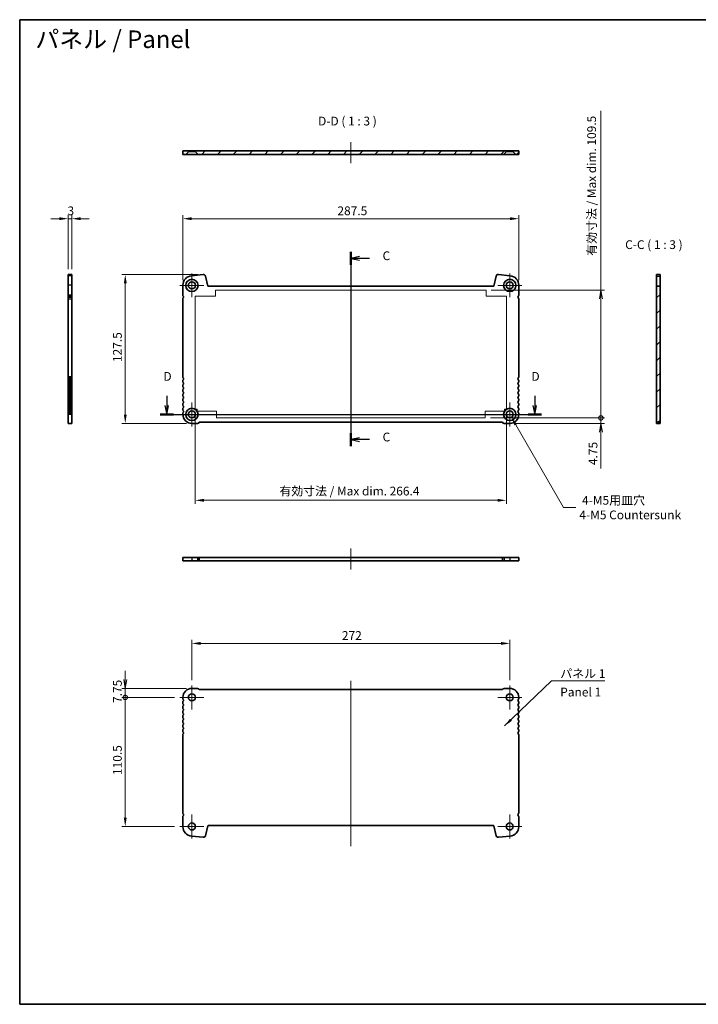
# Model space of a CAD drawing. Units: millimetres. Extents: x 0 to 8055, y 0 to 1405.
# Drawn here: x 6882 to 7463, y 1 to 844 of the extents above; entities that cross this region are included whole.
import ezdxf

# ---------------------------------------------------------------- set-up
doc = ezdxf.new("R2010")
doc.units = ezdxf.units.MM
doc.header["$LTSCALE"] = 3
doc.layers.get('Defpoints').update_dxf_attribs({"lineweight": 25})
for name, color, linetype, lineweight in [('Border (ISO)', 7, 'Continuous', 35), ('Center Mark (ISO)', 131, 'Continuous', 18), ('Centerline (ISO)', 131, 'Continuous', 18), ('Dimension (ISO)', 7, 'Continuous', 18), ('Dimension (ISO) @ 1', 7, 'Continuous', 18), ('Hatch (ISO)', 1, 'Continuous', 18), ('Section Line (ISO)', 7, 'Continuous', 25), ('Sketch Geometry (ISO)', 7, 'Continuous', 18), ('Symbol (ISO)', 7, 'Continuous', 18), ('Symbol (ISO) @ 1', 7, 'Continuous', 18), ('Visible (ISO)', 7, 'Continuous', 35), ('Visible Narrow (ISO)', 7, 'Continuous', 25)]:
    doc.layers.add(name, color=color, linetype=linetype, lineweight=lineweight)
doc.styles.add('Note Text (TK)', font='MS PGothic.ttf')
doc.dimstyles.new('Default - Method 1b (TK)', dxfattribs={"dimscale": 3, "dimtxt": 2.5, "dimasz": 2.5, "dimexe": 1, "dimexo": 1.5, "dimgap": 1, "dimtad": 1, "dimrnd": 1e-08, "dimdsep": 46, "dimtxsty": 'Note Text (TK)', "dimcen": 0.09, "dimdle": 5, "dimclrd": 100, "dimclre": 100, "dimclrt": 7, "dimadec": 1, "dimazin": 1, "dimtfac": 1, "dimtmove": 0, "dimatfit": 3, "dimfxl": 1, "dimtolj": 1, "dimlwd": -1, "dimlwe": -1, "dimarcsym": 0})
doc.dimstyles.new('Default - Method 1b (TK)$7', dxfattribs={"dimscale": 3, "dimtxt": 2.5, "dimasz": 2.5, "dimexe": 1, "dimexo": 1.5, "dimgap": 1, "dimtad": 1, "dimrnd": 1e-08, "dimdsep": 46, "dimtxsty": 'Note Text (TK)', "dimcen": 0.09, "dimdle": 5, "dimclrd": 100, "dimclre": 100, "dimclrt": 7, "dimadec": 1, "dimazin": 1, "dimtfac": 1, "dimtmove": 0, "dimatfit": 3, "dimfxl": 1, "dimtolj": 1, "dimlwd": -1, "dimlwe": -1, "dimarcsym": 0})
pattern_1 = [(45, (6839, -23.4), (-6.73519, 6.73519), [])]

# ---------------------------------------------------------------- blocks, each defined once
blk = doc.blocks.new('図面枠 tk図枠')
at = {"layer": 'Border (ISO)'}
for p, q in [((14.5, 289), (405.5, 289)), ((14.5, 289), (14.5, 8)), ((14.5, 8), (405.5, 8))]:
    blk.add_line(p, q, dxfattribs=at)
blk = doc.blocks.new('12dTransSection2')
at = {"layer": 'Section Line (ISO)', "linetype": 'Continuous'}
for p, q in [((108.95, 222.76), (108.95, 167.28)), ((111.45, 221.39), (108.95, 220.89)), ((111.45, 220.89), (108.95, 220.89)), ((108.95, 220.89), (111.45, 220.39)), ((114.29, 220.89), (111.45, 220.89)), ((111.45, 169.65), (108.95, 169.15)), ((111.45, 169.15), (108.95, 169.15)), ((108.95, 169.15), (111.45, 168.65)), ((114.29, 169.15), (111.45, 169.15))]:
    blk.add_line(p, q, dxfattribs=at)
at = {"layer": 'Section Line (ISO)', "linetype": 'Continuous', "lineweight": 50}
for p, q in [((108.95, 222.76), (108.95, 219.02)), ((108.95, 171.03), (108.95, 167.28))]:
    blk.add_line(p, q, dxfattribs=at)
at = {"layer": 'Section Line (ISO)', "char_height": 2.5, "attachment_point": 7, "style": 'Note Text (TK)'}
for insert in [(118.01, 219.6), (118.01, 167.87)]:
    blk.add_mtext('C', dxfattribs=dict(at, insert=insert))
blk = doc.blocks.new('12dTransSection3')
at = {"layer": 'Section Line (ISO)', "linetype": 'Continuous'}
for p, q in [((56.44, 181.7), (56.44, 178.85)), ((161.41, 181.7), (161.41, 178.85)), ((55.94, 178.85), (56.44, 176.35)), ((56.44, 178.85), (56.44, 176.35)), ((56.44, 176.35), (56.94, 178.85)), ((160.91, 178.85), (161.41, 176.35)), ((161.41, 178.85), (161.41, 176.35)), ((161.41, 176.35), (161.91, 178.85)), ((54.52, 176.35), (163.33, 176.35))]:
    blk.add_line(p, q, dxfattribs=at)
at = {"layer": 'Section Line (ISO)', "linetype": 'Continuous', "lineweight": 50}
for p, q in [((54.52, 176.35), (58.35, 176.35)), ((159.5, 176.35), (163.33, 176.35))]:
    blk.add_line(p, q, dxfattribs=at)
at = {"layer": 'Section Line (ISO)', "char_height": 2.5, "attachment_point": 7, "style": 'Note Text (TK)'}
for insert in [(55.49, 185.16), (160.47, 185.16)]:
    blk.add_mtext('D', dxfattribs=dict(at, insert=insert))
blk = doc.blocks.new('*D71')
at = {"layer": 'Defpoints', "color": 0}
for p in [(7309.59, 673.21), (7022.09, 616.21), (7309.59, 616.21)]:
    blk.add_point(p, dxfattribs=at)
at = {"layer": 'Dimension (ISO)', "color": 100}
for p, q in [((7022.09, 620.71), (7022.09, 676.21)), ((7309.59, 620.71), (7309.59, 676.21)), ((7029.59, 673.21), (7302.09, 673.21))]:
    blk.add_line(p, q, dxfattribs=at)
for points in [[(7029.59, 674.46), (7029.59, 671.96), (7022.09, 673.21)], [(7302.09, 674.46), (7302.09, 671.96), (7309.59, 673.21)]]:
    blk.add_solid(points, dxfattribs=at)
at = {"layer": 'Dimension (ISO)', "color": 7, "insert": (7154.38, 679.96), "char_height": 7.5, "attachment_point": 4, "style": 'Note Text (TK)'}
blk.add_mtext('\\A1;287.5', dxfattribs=at)
blk = doc.blocks.new('*D72')
at = {"layer": 'Defpoints', "color": 0}
for p in [(6924.05, 673.21), (6924.05, 625.4), (6927.05, 625.4)]:
    blk.add_point(p, dxfattribs=at)
at = {"layer": 'Dimension (ISO)', "color": 100}
for p, q in [((6924.05, 629.9), (6924.05, 676.21)), ((6927.05, 629.9), (6927.05, 676.21)), ((6916.55, 673.21), (6909.05, 673.21)), ((6927.05, 673.21), (6924.05, 673.21)), ((6934.55, 673.21), (6942.05, 673.21))]:
    blk.add_line(p, q, dxfattribs=at)
for points in [[(6916.55, 674.46), (6916.55, 671.96), (6924.05, 673.21)], [(6934.55, 674.46), (6934.55, 671.96), (6927.05, 673.21)]]:
    blk.add_solid(points, dxfattribs=at)
at = {"layer": 'Dimension (ISO)', "color": 7, "insert": (6923.37, 679.96), "char_height": 7.5, "attachment_point": 4, "style": 'Note Text (TK)'}
blk.add_mtext('\\A1;3', dxfattribs=at)
blk = doc.blocks.new('*D73')
at = {"layer": 'Defpoints', "color": 0}
for p in [(7039.75, 625.4), (6972.84, 497.9), (7029.84, 497.9)]:
    blk.add_point(p, dxfattribs=at)
at = {"layer": 'Dimension (ISO)', "color": 100}
for p, q in [((7035.25, 625.4), (6969.84, 625.4)), ((6972.84, 617.9), (6972.84, 505.4)), ((7025.34, 497.9), (6969.84, 497.9))]:
    blk.add_line(p, q, dxfattribs=at)
for points in [[(6971.59, 617.9), (6974.09, 617.9), (6972.84, 625.4)], [(6971.59, 505.4), (6974.09, 505.4), (6972.84, 497.9)]]:
    blk.add_solid(points, dxfattribs=at)
at = {"layer": 'Dimension (ISO)', "color": 7, "insert": (6966.09, 550.48), "char_height": 7.5, "attachment_point": 4, "rotation": 90, "style": 'Note Text (TK)'}
blk.add_mtext('\\A1;127.5', dxfattribs=at)
blk = doc.blocks.new('*D74')
at = {"layer": 'Defpoints', "color": 0}
for p in [(7301.84, 309.59), (7029.84, 273.59), (7301.84, 273.59)]:
    blk.add_point(p, dxfattribs=at)
at = {"layer": 'Dimension (ISO)', "color": 100}
for p, q in [((7029.84, 278.09), (7029.84, 312.59)), ((7301.84, 278.09), (7301.84, 312.59)), ((7037.34, 309.59), (7294.34, 309.59))]:
    blk.add_line(p, q, dxfattribs=at)
for points in [[(7037.34, 310.84), (7037.34, 308.34), (7029.84, 309.59)], [(7294.34, 310.84), (7294.34, 308.34), (7301.84, 309.59)]]:
    blk.add_solid(points, dxfattribs=at)
at = {"layer": 'Dimension (ISO)', "color": 7, "insert": (7158.21, 316.34), "char_height": 7.5, "attachment_point": 4, "style": 'Note Text (TK)'}
blk.add_mtext('\\A1;272', dxfattribs=at)
blk = doc.blocks.new('_DotSmall')
at = {"color": 0, "linetype": 'ByBlock', "const_width": 0.5}
blk.add_lwpolyline([(-0.0625, 0, 1), (0.0625, 0, 1)], format="xyb", close=True, dxfattribs=at)
blk = doc.blocks.new('*D75')
at = {"layer": 'Defpoints', "color": 0}
for p in [(6972.84, 263.34), (7019.59, 263.34), (7019.59, 152.84)]:
    blk.add_point(p, dxfattribs=at)
at = {"layer": 'Dimension (ISO)', "color": 100}
for p, q in [((7015.09, 263.34), (6969.84, 263.34)), ((6972.84, 160.34), (6972.84, 263.34)), ((7015.09, 152.84), (6969.84, 152.84))]:
    blk.add_line(p, q, dxfattribs=at)
blk.add_solid([(6971.59, 160.34), (6974.09, 160.34), (6972.84, 152.84)], dxfattribs=at)
at = {"layer": 'Dimension (ISO)', "color": 100, "xscale": 7.5, "yscale": 7.5, "zscale": 7.5, "rotation": 90}
blk.add_blockref('_DotSmall', (6972.84, 263.34), dxfattribs=at)
at = {"layer": 'Dimension (ISO)', "color": 7, "insert": (6966.09, 196.9), "char_height": 7.5, "attachment_point": 4, "rotation": 90, "style": 'Note Text (TK)'}
blk.add_mtext('\\A1;110.5', dxfattribs=at)
blk = doc.blocks.new('_Open')
at = {"color": 0, "linetype": 'ByBlock', "lineweight": -2}
for p, q in [((-1, 0.17), (0, 0)), ((-1, -0.17), (0, 0)), ((0, 0), (-1, 0))]:
    blk.add_line(p, q, dxfattribs=at)
blk = doc.blocks.new('*D76')
at = {"layer": 'Defpoints', "color": 0}
for p in [(6972.84, 271.09), (7029.84, 271.09), (7019.59, 263.34)]:
    blk.add_point(p, dxfattribs=at)
at = {"layer": 'Dimension (ISO)', "color": 100}
for p, q in [((6972.84, 278.59), (6972.84, 286.09)), ((7025.34, 271.09), (6969.84, 271.09)), ((6972.84, 263.34), (6972.84, 271.09)), ((7015.09, 263.34), (6969.84, 263.34)), ((6972.84, 263.34), (6972.84, 255.84))]:
    blk.add_line(p, q, dxfattribs=at)
at = {"layer": 'Dimension (ISO)', "color": 100, "xscale": 7.5, "yscale": 7.5, "zscale": 7.5}
for name, p, rotation in [('_Open', (6972.84, 271.09), 270), ('_DotSmall', (6972.84, 263.34), 90)]:
    blk.add_blockref(name, p, dxfattribs=dict(at, rotation=rotation))
at = {"layer": 'Dimension (ISO)', "color": 7, "insert": (6966.09, 258.57), "char_height": 7.5, "attachment_point": 4, "rotation": 90, "style": 'Note Text (TK)'}
blk.add_mtext('\\A1;7.75', dxfattribs=at)
blk = doc.blocks.new('*D77')
at = {"layer": 'Defpoints', "color": 0}
for p in [(7280.84, 502.65), (7301.84, 497.9), (7379.84, 502.65)]:
    blk.add_point(p, dxfattribs=at)
at = {"layer": 'Dimension (ISO)', "color": 100}
for p, q in [((7379.84, 502.65), (7379.84, 517.65)), ((7285.34, 502.65), (7382.84, 502.65)), ((7306.34, 497.9), (7382.84, 497.9)), ((7379.84, 502.65), (7379.84, 497.9)), ((7379.84, 490.4), (7379.84, 459.26))]:
    blk.add_line(p, q, dxfattribs=at)
at = {"layer": 'Dimension (ISO)', "color": 100, "xscale": 7.5, "yscale": 7.5, "zscale": 7.5}
for name, p, rotation in [('_DotSmall', (7379.84, 502.65), 270), ('_Open', (7379.84, 497.9), 90)]:
    blk.add_blockref(name, p, dxfattribs=dict(at, rotation=rotation))
at = {"layer": 'Dimension (ISO)', "color": 7, "insert": (7373.09, 462.26), "char_height": 7.5, "attachment_point": 4, "rotation": 90, "style": 'Note Text (TK)'}
blk.add_mtext('\\A1;4.75', dxfattribs=at)
blk = doc.blocks.new('*D78')
at = {"layer": 'Defpoints', "color": 0}
for p in [(7281.54, 612.15), (7379.84, 612.15), (7280.84, 502.65)]:
    blk.add_point(p, dxfattribs=at)
at = {"layer": 'Dimension (ISO)', "color": 100}
for p, q in [((7379.84, 612.15), (7379.84, 765.53)), ((7286.04, 612.15), (7382.84, 612.15)), ((7379.84, 502.65), (7379.84, 604.65)), ((7285.34, 502.65), (7382.84, 502.65))]:
    blk.add_line(p, q, dxfattribs=at)
at = {"layer": 'Dimension (ISO)', "color": 100, "xscale": 7.5, "yscale": 7.5, "zscale": 7.5}
for name, p, rotation in [('_Open', (7379.84, 612.15), 90), ('_DotSmall', (7379.84, 502.65), 270)]:
    blk.add_blockref(name, p, dxfattribs=dict(at, rotation=rotation))
at = {"layer": 'Dimension (ISO)', "color": 7, "insert": (7371.92, 641.48), "char_height": 7.5, "attachment_point": 4, "rotation": 90, "style": 'Note Text (TK)'}
blk.add_mtext('\\A1;\\fＭＳ Ｐゴシック|b0|i0;{\\H7.4700;有効寸法 / Max dim. 109.5}', dxfattribs=at)
blk = doc.blocks.new('*D79')
at = {"layer": 'Defpoints', "color": 0}
for p in [(7032.64, 510.09), (7299.04, 510.09), (7299.04, 432.09)]:
    blk.add_point(p, dxfattribs=at)
at = {"layer": 'Dimension (ISO)', "color": 100}
for p, q in [((7032.64, 505.59), (7032.64, 429.09)), ((7299.04, 505.59), (7299.04, 429.09)), ((7040.14, 432.09), (7291.54, 432.09))]:
    blk.add_line(p, q, dxfattribs=at)
for points in [[(7040.14, 433.34), (7040.14, 430.84), (7032.64, 432.09)], [(7291.54, 433.34), (7291.54, 430.84), (7299.04, 432.09)]]:
    blk.add_solid(points, dxfattribs=at)
at = {"layer": 'Dimension (ISO)', "color": 7, "insert": (7104.71, 440.02), "char_height": 7.5, "attachment_point": 4, "style": 'Note Text (TK)'}
blk.add_mtext('\\A1;\\fＭＳ Ｐゴシック|b0|i0;{\\H7.4700;有効寸法 / Max dim. 266.4}', dxfattribs=at)
blk = doc.blocks.new('*D80')
at = {"layer": 'Defpoints', "color": 0}
for p in [(7300.47, 508.03), (7303.22, 503.27)]:
    blk.add_point(p, dxfattribs=at)
at = {"layer": 'Dimension (ISO)', "color": 100}
for p, q in [((7301.84, 505.38), (7301.84, 505.92)), ((7301.57, 505.65), (7302.11, 505.65)), ((7347.9, 425.87), (7306.97, 496.77)), ((7358.41, 425.87), (7347.9, 425.87))]:
    blk.add_line(p, q, dxfattribs=at)
blk.add_solid([(7308.05, 497.4), (7305.88, 496.15), (7303.22, 503.27)], dxfattribs=at)
at = {"layer": 'Dimension (ISO)', "color": 7, "insert": (7361.41, 425.87), "char_height": 7.5, "attachment_point": 4, "style": 'Note Text (TK)'}
blk.add_mtext('\\A1; \\fＭＳ Ｐゴシック|b0|i0;4-M5用皿穴\\P\\fＭＳ Ｐゴシック|b0|i0;4-M5 Countersunk', dxfattribs=at)

msp = doc.modelspace()

# ---------------------------------------------------------------- hatches: boundary and pattern name
at = {"layer": 'Hatch (ISO)'}
h = msp.add_hatch(dxfattribs=at)
h.set_pattern_fill('ANSI31', color=256, scale=76.2, style=0)
h.set_pattern_definition(pattern_1)
h.paths.add_polyline_path([(7296.5907, 728.213), (7299.0907, 730.713), (7299.0907, 731.213), (7032.5907, 731.213), (7032.5907, 730.713), (7035.0907, 728.213)])
h = msp.add_hatch(dxfattribs=at)
h.set_pattern_fill('ANSI31', color=256, scale=76.2, style=0)
h.set_pattern_definition(pattern_1)
h.paths.add_polyline_path([(7309.5907, 728.213), (7309.5907, 731.213), (7304.5907, 731.213), (7304.5907, 730.713), (7307.0907, 728.213)])
h = msp.add_hatch(dxfattribs=at)
h.set_pattern_fill('ANSI31', color=256, scale=76.2, style=0)
h.set_pattern_definition(pattern_1)
h.paths.add_polyline_path([(7430.4328, 615.4006), (7427.4328, 615.4006), (7427.4328, 498.9007), (7430.4328, 498.9007)])

# ---------------------------------------------------------------- linework, layer by layer
at = {"layer": 'Center Mark (ISO)', "linetype": 'Continuous'}
for p, q in [((7029.8407, 626.4007), (7029.8407, 605.9007)), ((7301.8407, 626.4007), (7301.8407, 605.9007)), ((7040.0907, 616.1507), (7019.5907, 616.1507)), ((7312.0907, 616.1507), (7291.5907, 616.1507)), ((7029.8407, 515.9007), (7029.8407, 495.4007)), ((7301.8407, 515.9007), (7301.8407, 495.4007)), ((7040.0907, 505.6507), (7019.5907, 505.6507)), ((7312.0907, 505.6507), (7291.5907, 505.6507)), ((7029.8407, 273.5909), (7029.8407, 253.0909)), ((7301.8407, 273.5909), (7301.8407, 253.0909)), ((7040.0907, 263.3409), (7019.5907, 263.3409)), ((7312.0907, 263.3409), (7291.5907, 263.3409)), ((7029.8407, 163.0909), (7029.8407, 142.5909)), ((7301.8407, 163.0909), (7301.8407, 142.5909)), ((7040.0907, 152.8409), (7019.5907, 152.8409)), ((7312.0907, 152.8409), (7291.5907, 152.8409))]:
    msp.add_line(p, q, dxfattribs=at)
at = {"layer": 'Centerline (ISO)', "linetype": 'Continuous'}
for p, q in [((7165.8407, 738.713), (7165.8407, 720.713)), ((7165.8407, 632.8984), (7165.8407, 491.4007)), ((7165.8407, 390.7759), (7165.8407, 372.7759)), ((7165.8407, 277.5909), (7165.8407, 136.0932))]:
    msp.add_line(p, q, dxfattribs=at)
at = {"layer": 'Sketch Geometry (ISO)', "color": 4, "linetype": 'Continuous'}
for p, q in [((7050.1407, 612.1507), (7050.1407, 606.8507)), ((7281.5407, 612.1507), (7050.1407, 612.1507)), ((7281.5407, 606.8507), (7281.5407, 612.1507)), ((7050.1407, 606.8507), (7032.6407, 606.8507)), ((7032.6407, 606.8507), (7032.6407, 510.0917)), ((7299.0407, 606.8507), (7281.5407, 606.8507)), ((7299.0407, 510.0917), (7299.0407, 606.8507)), ((7032.6407, 510.0917), (7034.2817, 510.0917)), ((7034.2817, 510.0917), (7034.2817, 508.4507)), ((7034.2817, 508.4507), (7050.8407, 508.4507)), ((7050.8407, 508.4507), (7050.8407, 502.6507)), ((7280.8407, 502.6507), (7280.8407, 508.4507)), ((7280.8407, 508.4507), (7297.3997, 508.4507)), ((7297.3997, 508.4507), (7297.3997, 510.0917)), ((7297.3997, 510.0917), (7299.0407, 510.0917)), ((7050.8407, 502.6507), (7280.8407, 502.6507))]:
    msp.add_line(p, q, dxfattribs=at)
at = {"layer": 'Visible (ISO)'}
for p, q in [((7022.0907, 728.213), (7022.0907, 731.213)), ((7027.0907, 731.213), (7022.0907, 731.213)), ((7022.0907, 728.213), (7024.5907, 728.213)), ((7024.5907, 728.213), (7027.0907, 730.713)), ((7035.0907, 728.213), (7024.5907, 728.213)), ((7027.0907, 730.713), (7027.0907, 731.213)), ((7027.0907, 731.213), (7032.5907, 731.213)), ((7027.0907, 730.713), (7032.5907, 730.713)), ((7299.0907, 731.213), (7032.5907, 731.213)), ((7032.5907, 731.213), (7032.5907, 730.713)), ((7032.5907, 730.713), (7035.0907, 728.213)), ((7035.0907, 728.213), (7296.5907, 728.213)), ((7296.5907, 728.213), (7299.0907, 730.713)), ((7307.0907, 728.213), (7296.5907, 728.213)), ((7299.0907, 730.713), (7299.0907, 731.213)), ((7299.0907, 731.213), (7304.5907, 731.213)), ((7299.0907, 730.713), (7304.5907, 730.713)), ((7309.5907, 731.213), (7304.5907, 731.213)), ((7304.5907, 731.213), (7304.5907, 730.713)), ((7304.5907, 730.713), (7307.0907, 728.213)), ((7307.0907, 728.213), (7309.5907, 728.213)), ((7309.5907, 728.213), (7309.5907, 731.213)), ((6924.0463, 625.3984), (6924.0463, 625.391)), ((6927.0463, 625.3984), (6924.0463, 625.3984)), ((6924.0463, 624.4241), (6924.0463, 625.391)), ((6924.0463, 624.4241), (6924.0463, 616.2121)), ((6927.0463, 625.391), (6927.0463, 625.3984)), ((6927.0463, 625.391), (6927.0463, 624.4241)), ((6927.0463, 616.2121), (6927.0463, 624.4241)), ((7039.5912, 625.391), (7029.5499, 624.4241)), ((7043.5697, 615.59), (7041.4484, 624.0744)), ((7290.233, 624.0743), (7288.1117, 615.59)), ((7302.1315, 624.4241), (7292.0902, 625.391)), ((7427.4328, 625.3984), (7427.4328, 624.0744)), ((7427.4328, 625.3984), (7430.4328, 625.3984)), ((7427.4328, 615.59), (7427.4328, 624.0744)), ((7430.4328, 624.0744), (7430.4328, 625.3984)), ((7430.4328, 624.0744), (7430.4328, 615.59)), ((6924.0463, 607.8856), (6924.0463, 616.2121)), ((6927.0463, 616.2121), (6927.0463, 607.8856)), ((7022.0907, 616.2121), (7022.0907, 607.8856)), ((7287.8692, 615.4006), (7043.8122, 615.4006)), ((7309.5907, 607.8856), (7309.5907, 616.2121)), ((7427.4328, 615.4006), (7427.4328, 615.59)), ((7430.4328, 615.4006), (7427.4328, 615.4006)), ((7427.4328, 615.4006), (7427.4328, 498.9007)), ((7430.4328, 615.59), (7430.4328, 615.4006)), ((7430.4328, 498.9007), (7430.4328, 615.4006)), ((6924.0463, 607.8856), (6924.0463, 606.6711)), ((6927.0463, 606.6711), (6927.0463, 607.8856)), ((6924.0463, 605.6302), (6924.0463, 606.6711)), ((6924.0463, 605.6302), (6924.0463, 604.4157)), ((6924.0463, 537.8856), (6924.0463, 604.4157)), ((6927.0463, 606.6711), (6927.0463, 605.6302)), ((6927.0463, 604.4157), (6927.0463, 605.6302)), ((6927.0463, 604.4157), (6927.0463, 537.8856)), ((7022.0907, 604.4157), (7022.0907, 537.8856)), ((7309.5907, 537.8856), (7309.5907, 604.4157)), ((6924.0463, 537.8856), (6924.0463, 536.6711)), ((6924.0463, 535.6302), (6924.0463, 536.6711)), ((6924.0463, 535.6302), (6924.0463, 534.4157)), ((6924.0463, 533.8856), (6924.0463, 534.4157)), ((6924.0463, 533.8856), (6924.0463, 532.6711)), ((6924.0463, 531.6302), (6924.0463, 532.6711)), ((6924.0463, 531.6302), (6924.0463, 530.4157)), ((6927.0463, 536.6711), (6927.0463, 537.8856)), ((6927.0463, 536.6711), (6927.0463, 535.6302)), ((6927.0463, 534.4157), (6927.0463, 535.6302)), ((6927.0463, 534.4157), (6927.0463, 533.8856)), ((6927.0463, 532.6711), (6927.0463, 533.8856)), ((6927.0463, 532.6711), (6927.0463, 531.6302)), ((6927.0463, 530.4157), (6927.0463, 531.6302)), ((7022.0907, 534.4157), (7022.0907, 533.8856)), ((7309.5907, 533.8856), (7309.5907, 534.4157)), ((6924.0463, 529.8856), (6924.0463, 530.4157)), ((6924.0463, 529.8856), (6924.0463, 528.6711)), ((6924.0463, 527.6302), (6924.0463, 528.6711)), ((6924.0463, 527.6302), (6924.0463, 526.4157)), ((6924.0463, 525.8856), (6924.0463, 526.4157)), ((6924.0463, 525.8856), (6924.0463, 524.6711)), ((6924.0463, 523.6302), (6924.0463, 524.6711)), ((6924.0463, 523.6302), (6924.0463, 522.4157)), ((6927.0463, 530.4157), (6927.0463, 529.8856)), ((6927.0463, 528.6711), (6927.0463, 529.8856)), ((6927.0463, 528.6711), (6927.0463, 527.6302)), ((6927.0463, 526.4157), (6927.0463, 527.6302)), ((6927.0463, 526.4157), (6927.0463, 525.8856)), ((6927.0463, 524.6711), (6927.0463, 525.8856)), ((6927.0463, 524.6711), (6927.0463, 523.6302)), ((6927.0463, 522.4157), (6927.0463, 523.6302)), ((7022.0907, 530.4157), (7022.0907, 529.8856)), ((7022.0907, 526.4157), (7022.0907, 525.8856)), ((7309.5907, 529.8856), (7309.5907, 530.4157)), ((7309.5907, 525.8856), (7309.5907, 526.4157)), ((6924.0463, 521.8856), (6924.0463, 522.4157)), ((6924.0463, 521.8856), (6924.0463, 520.6711)), ((6924.0463, 519.6302), (6924.0463, 520.6711)), ((6924.0463, 519.6302), (6924.0463, 518.4157)), ((6924.0463, 517.8856), (6924.0463, 518.4157)), ((6924.0463, 517.8856), (6924.0463, 516.6711)), ((6924.0463, 515.6302), (6924.0463, 516.6711)), ((6924.0463, 515.6302), (6924.0463, 514.4157)), ((6924.0463, 513.8856), (6924.0463, 514.4157)), ((6927.0463, 522.4157), (6927.0463, 521.8856)), ((6927.0463, 520.6711), (6927.0463, 521.8856)), ((6927.0463, 520.6711), (6927.0463, 519.6302)), ((6927.0463, 518.4157), (6927.0463, 519.6302)), ((6927.0463, 518.4157), (6927.0463, 517.8856)), ((6927.0463, 516.6711), (6927.0463, 517.8856)), ((6927.0463, 516.6711), (6927.0463, 515.6302)), ((6927.0463, 514.4157), (6927.0463, 515.6302)), ((6927.0463, 514.4157), (6927.0463, 513.8856)), ((7022.0907, 522.4157), (7022.0907, 521.8856)), ((7022.0907, 518.4157), (7022.0907, 517.8856)), ((7022.0907, 514.4157), (7022.0907, 513.8856)), ((7309.5907, 521.8856), (7309.5907, 522.4157)), ((7309.5907, 517.8856), (7309.5907, 518.4157)), ((7309.5907, 513.8856), (7309.5907, 514.4157)), ((6924.0463, 513.8856), (6924.0463, 512.6711)), ((6924.0463, 511.6302), (6924.0463, 512.6711)), ((6924.0463, 511.6302), (6924.0463, 510.4157)), ((6924.0463, 509.8856), (6924.0463, 510.4157)), ((6924.0463, 509.8856), (6924.0463, 508.6711)), ((6924.0463, 507.6302), (6924.0463, 508.6711)), ((6924.0463, 507.6302), (6924.0463, 506.4157)), ((6924.0463, 505.6507), (6924.0463, 506.4157)), ((6927.0463, 512.6711), (6927.0463, 513.8856)), ((6927.0463, 512.6711), (6927.0463, 511.6302)), ((6927.0463, 510.4157), (6927.0463, 511.6302)), ((6927.0463, 510.4157), (6927.0463, 509.8856)), ((6927.0463, 508.6711), (6927.0463, 509.8856)), ((6927.0463, 508.6711), (6927.0463, 507.6302)), ((6927.0463, 506.4157), (6927.0463, 507.6302)), ((6927.0463, 506.4157), (6927.0463, 505.6507)), ((7022.0907, 510.4157), (7022.0907, 509.8856)), ((7022.0907, 506.4157), (7022.0907, 505.6507)), ((7309.5907, 509.8856), (7309.5907, 510.4157)), ((7309.5907, 505.6507), (7309.5907, 506.4157)), ((6924.0463, 505.6507), (6924.0463, 497.9007)), ((6927.0463, 497.9007), (6924.0463, 497.9007)), ((6927.0463, 497.9007), (6927.0463, 505.6507)), ((7029.8407, 497.9007), (7034.5407, 497.9007)), ((7035.9898, 498.9007), (7295.6916, 498.9007)), ((7297.1407, 497.9007), (7301.8384, 497.9007)), ((7427.4328, 498.9007), (7430.4328, 498.9007)), ((7427.4328, 498.9007), (7427.4328, 497.9007)), ((7427.4328, 497.9007), (7430.4328, 497.9007)), ((7430.4328, 497.9007), (7430.4328, 498.9007)), ((7022.0907, 383.2759), (7022.0907, 380.2759)), ((7029.8407, 383.2759), (7022.0907, 383.2759)), ((7022.0907, 380.2759), (7029.8407, 380.2759)), ((7029.8407, 383.2759), (7034.5407, 383.2759)), ((7034.5407, 380.2759), (7029.8407, 380.2759)), ((7035.9898, 383.2759), (7034.5407, 383.2759)), ((7034.5407, 380.2759), (7035.9898, 380.2759)), ((7035.9898, 383.2759), (7035.9898, 380.2759)), ((7035.9898, 383.2759), (7295.6916, 383.2759)), ((7295.6916, 380.2759), (7035.9898, 380.2759)), ((7295.6916, 383.2759), (7295.6916, 380.2759)), ((7297.1407, 383.2759), (7295.6916, 383.2759)), ((7295.6916, 380.2759), (7297.1407, 380.2759)), ((7297.1407, 383.2759), (7301.8384, 383.2759)), ((7301.8384, 380.2759), (7297.1407, 380.2759)), ((7309.5907, 383.2759), (7301.8384, 383.2759)), ((7301.8384, 380.2759), (7309.5907, 380.2759)), ((7309.5907, 383.2759), (7309.5907, 380.2759)), ((7034.5407, 271.0909), (7029.8407, 271.0909)), ((7295.6916, 270.0909), (7035.9898, 270.0909)), ((7301.8384, 271.0909), (7297.1407, 271.0909)), ((7022.0907, 263.3409), (7022.0907, 262.5758)), ((7309.5907, 262.5758), (7309.5907, 263.3409)), ((7022.0907, 259.1059), (7022.0907, 258.5758)), ((7022.0907, 255.1059), (7022.0907, 254.5758)), ((7309.5907, 258.5758), (7309.5907, 259.1059)), ((7309.5907, 254.5758), (7309.5907, 255.1059)), ((7022.0907, 251.1059), (7022.0907, 250.5758)), ((7022.0907, 247.1059), (7022.0907, 246.5758)), ((7309.5907, 250.5758), (7309.5907, 251.1059)), ((7309.5907, 246.5758), (7309.5907, 247.1059)), ((7022.0907, 243.1059), (7022.0907, 242.5758)), ((7022.0907, 239.1059), (7022.0907, 238.5758)), ((7309.5907, 242.5758), (7309.5907, 243.1059)), ((7309.5907, 238.5758), (7309.5907, 239.1059)), ((7022.0907, 235.1059), (7022.0907, 234.5758)), ((7022.0907, 231.1059), (7022.0907, 164.5758)), ((7309.5907, 234.5758), (7309.5907, 235.1059)), ((7309.5907, 164.5758), (7309.5907, 231.1059)), ((7022.0907, 161.1059), (7022.0907, 152.7795)), ((7309.5907, 152.7795), (7309.5907, 161.1059)), ((7041.4484, 144.9171), (7043.5697, 153.4015)), ((7043.8122, 153.5909), (7287.8692, 153.5909)), ((7288.1117, 153.4015), (7290.233, 144.9173)), ((7029.5499, 144.5675), (7039.5912, 143.6005)), ((7292.0902, 143.6005), (7302.1315, 144.5675))]:
    msp.add_line(p, q, dxfattribs=at)
for centre, radius in [((7029.8407, 616.1507), 5.25), ((7029.8407, 616.1507), 3), ((7301.8407, 616.1507), 5.25), ((7301.8407, 616.1507), 3), ((7029.8407, 505.6507), 5.25), ((7029.8407, 505.6507), 3), ((7301.8407, 505.6507), 5.25), ((7301.8407, 505.6507), 3), ((7029.8407, 263.3409), 3), ((7301.8407, 263.3409), 3), ((7029.8407, 152.8409), 3), ((7301.8407, 152.8409), 3)]:
    msp.add_circle(centre, radius, dxfattribs=at)
for centre, radius, start, end in [((7030.3407, 616.2121), 8.25, 95.5004113, 180), ((7039.7515, 623.649), 1.7493, 14.0744634, 95.2579717), ((7291.9299, 623.6489), 1.7494, 84.7446777, 165.928186), ((7301.3407, 616.2121), 8.25, 0, 84.4995888), ((7043.8122, 615.6506), 0.25, 194.0374002, 270.0000001), ((7287.8692, 615.6506), 0.25, 270.0000001, 345.9625999), ((7023.8407, 607.8856), 1.75, 180, 223.9455196), ((7307.8407, 607.8856), 1.75, 316.0544807, 0), ((7023.8407, 604.4157), 1.75, 136.0544805, 180), ((7022.0407, 606.1507), 0.75, 316.0544803, 43.9455194), ((7309.6407, 606.1507), 0.75, 136.0544805, 223.9455196), ((7307.8407, 604.4157), 1.75, 0, 43.9455196), ((7023.8407, 537.8856), 1.75, 180, 223.9455196), ((7023.8407, 534.4157), 1.75, 136.0544805, 180), ((7023.8407, 533.8856), 1.75, 180, 223.9455196), ((7023.8407, 530.4157), 1.75, 136.0544805, 180), ((7022.0407, 536.1507), 0.75, 316.0544805, 43.9455196), ((7022.0407, 532.1507), 0.75, 316.0544805, 43.9455196), ((7309.6407, 536.1507), 0.75, 136.0544805, 223.9455196), ((7309.6407, 532.1507), 0.75, 136.0544805, 223.9455196), ((7307.8407, 537.8856), 1.75, 316.0544805, 0), ((7307.8407, 534.4157), 1.75, 0, 43.9455196), ((7307.8407, 533.8856), 1.75, 316.0544805, 0), ((7307.8407, 530.4157), 1.75, 0, 43.9455196), ((7023.8407, 529.8856), 1.75, 180, 223.9455196), ((7023.8407, 526.4157), 1.75, 136.0544805, 180), ((7023.8407, 525.8856), 1.75, 180, 223.9455196), ((7023.8407, 522.4157), 1.75, 136.0544805, 180), ((7022.0407, 528.1507), 0.75, 316.0544805, 43.9455196), ((7022.0407, 524.1507), 0.75, 316.0544805, 43.9455196), ((7309.6407, 528.1507), 0.75, 136.0544805, 223.9455196), ((7309.6407, 524.1507), 0.75, 136.0544805, 223.9455196), ((7307.8407, 529.8856), 1.75, 316.0544805, 0), ((7307.8407, 526.4157), 1.75, 0, 43.9455196), ((7307.8407, 525.8856), 1.75, 316.0544805, 0), ((7307.8407, 522.4157), 1.75, 0, 43.9455196), ((7023.8407, 521.8856), 1.75, 180, 223.9455196), ((7023.8407, 518.4157), 1.75, 136.0544805, 180), ((7023.8407, 517.8856), 1.75, 180, 223.9455196), ((7023.8407, 514.4157), 1.75, 136.0544805, 180), ((7022.0407, 520.1507), 0.75, 316.0544805, 43.9455196), ((7022.0407, 516.1507), 0.75, 316.0544805, 43.9455196), ((7309.6407, 520.1507), 0.75, 136.0544805, 223.9455196), ((7309.6407, 516.1507), 0.75, 136.0544805, 223.9455196), ((7307.8407, 521.8856), 1.75, 316.0544805, 0), ((7307.8407, 518.4157), 1.75, 0, 43.9455196), ((7307.8407, 517.8856), 1.75, 316.0544805, 0), ((7307.8407, 514.4157), 1.75, 0, 43.9455196), ((7023.8407, 513.8856), 1.75, 180, 223.9455196), ((7023.8407, 510.4157), 1.75, 136.0544805, 180), ((7023.8407, 509.8856), 1.75, 180, 223.9455196), ((7023.8407, 506.4157), 1.75, 136.0544805, 180), ((7022.0407, 512.1507), 0.75, 316.0544805, 43.9455196), ((7022.0407, 508.1507), 0.75, 316.0544805, 43.9455196), ((7309.6407, 512.1507), 0.75, 136.0544805, 223.9455196), ((7309.6407, 508.1507), 0.75, 136.0544805, 223.9455196), ((7307.8407, 513.8856), 1.75, 316.0544805, 0), ((7307.8407, 510.4157), 1.75, 0, 43.9455196), ((7307.8407, 509.8856), 1.75, 316.0544805, 0), ((7307.8407, 506.4157), 1.75, 0, 43.9455196), ((7029.8407, 505.6507), 7.75, 180, 270.0000002), ((7034.5407, 499.4507), 1.55, 270.0000001, 339.2164405), ((7297.1407, 499.4507), 1.55, 200.7835597, 270.0000001), ((7301.8407, 505.6507), 7.75, 269.9828135, 0.0000031), ((7029.8407, 263.3409), 7.75, 89.9999998, 180), ((7034.5407, 269.5409), 1.55, 20.7835595, 89.9999999), ((7297.1407, 269.5409), 1.55, 89.9999999, 159.2164403), ((7301.8407, 263.3409), 7.75, 359.9999969, 90.0171865), ((7023.8407, 262.5758), 1.75, 180, 223.9455195), ((7022.0407, 260.8409), 0.75, 316.0544804, 43.9455195), ((7309.6407, 260.8409), 0.75, 136.0544804, 223.9455195), ((7307.8407, 262.5758), 1.75, 316.0544804, 0), ((7023.8407, 259.1059), 1.75, 136.0544804, 180), ((7023.8407, 258.5758), 1.75, 180, 223.9455195), ((7023.8407, 255.1059), 1.75, 136.0544804, 180), ((7023.8407, 254.5758), 1.75, 180, 223.9455195), ((7022.0407, 256.8409), 0.75, 316.0544804, 43.9455195), ((7022.0407, 252.8409), 0.75, 316.0544804, 43.9455195), ((7309.6407, 256.8409), 0.75, 136.0544804, 223.9455195), ((7309.6407, 252.8409), 0.75, 136.0544804, 223.9455195), ((7307.8407, 259.1059), 1.75, 0, 43.9455195), ((7307.8407, 258.5758), 1.75, 316.0544804, 0), ((7307.8407, 255.1059), 1.75, 0, 43.9455195), ((7307.8407, 254.5758), 1.75, 316.0544804, 0), ((7023.8407, 251.1059), 1.75, 136.0544804, 180), ((7023.8407, 250.5758), 1.75, 180, 223.9455195), ((7023.8407, 247.1059), 1.75, 136.0544804, 180), ((7023.8407, 246.5758), 1.75, 180, 223.9455195), ((7022.0407, 248.8409), 0.75, 316.0544804, 43.9455195), ((7022.0407, 244.8409), 0.75, 316.0544804, 43.9455195), ((7309.6407, 248.8409), 0.75, 136.0544804, 223.9455195), ((7309.6407, 244.8409), 0.75, 136.0544804, 223.9455195), ((7307.8407, 251.1059), 1.75, 0, 43.9455195), ((7307.8407, 250.5758), 1.75, 316.0544804, 0), ((7307.8407, 247.1059), 1.75, 0, 43.9455195), ((7307.8407, 246.5758), 1.75, 316.0544804, 0), ((7023.8407, 243.1059), 1.75, 136.0544804, 180), ((7023.8407, 242.5758), 1.75, 180, 223.9455195), ((7023.8407, 239.1059), 1.75, 136.0544804, 180), ((7023.8407, 238.5758), 1.75, 180, 223.9455195), ((7023.8407, 235.1059), 1.75, 136.0544804, 180), ((7022.0407, 240.8409), 0.75, 316.0544804, 43.9455195), ((7022.0407, 236.8409), 0.75, 316.0544804, 43.9455195), ((7309.6407, 240.8409), 0.75, 136.0544804, 223.9455195), ((7309.6407, 236.8409), 0.75, 136.0544804, 223.9455195), ((7307.8407, 243.1059), 1.75, 0, 43.9455195), ((7307.8407, 242.5758), 1.75, 316.0544804, 0), ((7307.8407, 239.1059), 1.75, 0, 43.9455195), ((7307.8407, 238.5758), 1.75, 316.0544804, 0), ((7307.8407, 235.1059), 1.75, 0, 43.9455195), ((7023.8407, 234.5758), 1.75, 180, 223.9455195), ((7023.8407, 231.1059), 1.75, 136.0544804, 180), ((7022.0407, 232.8409), 0.75, 316.0544804, 43.9455195), ((7309.6407, 232.8409), 0.75, 136.0544804, 223.9455195), ((7307.8407, 234.5758), 1.75, 316.0544804, 0), ((7307.8407, 231.1059), 1.75, 0, 43.9455195), ((7023.8407, 164.5758), 1.75, 180, 223.9455195), ((7023.8407, 161.1059), 1.75, 136.0544804, 180), ((7022.0407, 162.8409), 0.75, 316.0544806, 43.9455197), ((7309.6407, 162.8409), 0.75, 136.0544804, 223.9455195), ((7307.8407, 164.5758), 1.75, 316.0544804, 0), ((7307.8407, 161.1059), 1.75, 0, 43.9455193), ((7030.3407, 152.7795), 8.25, 180, 264.4995887), ((7043.8122, 153.3409), 0.25, 89.9999999, 165.9625998), ((7287.8692, 153.3409), 0.25, 14.0374001, 89.9999999), ((7301.3407, 152.7795), 8.25, 275.5004112, 0), ((7039.7515, 145.3425), 1.7493, 264.7420283, 345.9255366), ((7291.9299, 145.3426), 1.7494, 194.071814, 275.2553223)]:
    msp.add_arc(centre, radius, start, end, dxfattribs=at)
at = {"layer": 'Visible Narrow (ISO)'}
for p, q in [((6927.0463, 625.391), (6924.0463, 625.391)), ((6927.0463, 624.4241), (6924.0463, 624.4241)), ((7427.4328, 624.0744), (7430.4328, 624.0744)), ((6927.0463, 616.2121), (6924.0463, 616.2121)), ((7427.4328, 615.59), (7430.4328, 615.59)), ((6927.0463, 607.8856), (6924.0463, 607.8856)), ((6927.0463, 606.6711), (6924.0463, 606.6711)), ((6927.0463, 605.6302), (6924.0463, 605.6302)), ((6927.0463, 604.4157), (6924.0463, 604.4157)), ((6927.0463, 537.8856), (6924.0463, 537.8856)), ((6927.0463, 536.6711), (6924.0463, 536.6711)), ((6927.0463, 535.6302), (6924.0463, 535.6302)), ((6927.0463, 534.4157), (6924.0463, 534.4157)), ((6927.0463, 533.8856), (6924.0463, 533.8856)), ((6927.0463, 532.6711), (6924.0463, 532.6711)), ((6927.0463, 531.6302), (6924.0463, 531.6302)), ((6927.0463, 530.4157), (6924.0463, 530.4157)), ((6927.0463, 529.8856), (6924.0463, 529.8856)), ((6927.0463, 528.6711), (6924.0463, 528.6711)), ((6927.0463, 527.6302), (6924.0463, 527.6302)), ((6927.0463, 526.4157), (6924.0463, 526.4157)), ((6927.0463, 525.8856), (6924.0463, 525.8856)), ((6927.0463, 524.6711), (6924.0463, 524.6711)), ((6927.0463, 523.6302), (6924.0463, 523.6302)), ((6927.0463, 522.4157), (6924.0463, 522.4157)), ((6927.0463, 521.8856), (6924.0463, 521.8856)), ((6927.0463, 520.6711), (6924.0463, 520.6711)), ((6927.0463, 519.6302), (6924.0463, 519.6302)), ((6927.0463, 518.4157), (6924.0463, 518.4157)), ((6927.0463, 517.8856), (6924.0463, 517.8856)), ((6927.0463, 516.6711), (6924.0463, 516.6711)), ((6927.0463, 515.6302), (6924.0463, 515.6302)), ((6927.0463, 514.4157), (6924.0463, 514.4157)), ((6927.0463, 513.8856), (6924.0463, 513.8856)), ((6927.0463, 512.6711), (6924.0463, 512.6711)), ((6927.0463, 511.6302), (6924.0463, 511.6302)), ((6927.0463, 510.4157), (6924.0463, 510.4157)), ((6927.0463, 509.8856), (6924.0463, 509.8856)), ((6927.0463, 508.6711), (6924.0463, 508.6711)), ((6927.0463, 507.6302), (6924.0463, 507.6302)), ((6927.0463, 506.4157), (6924.0463, 506.4157)), ((6927.0463, 505.6507), (6924.0463, 505.6507)), ((7029.8407, 383.2759), (7029.8407, 380.2759)), ((7034.5407, 383.2759), (7034.5407, 380.2759)), ((7297.1407, 383.2759), (7297.1407, 380.2759)), ((7301.8384, 383.2759), (7301.8384, 380.2759))]:
    msp.add_line(p, q, dxfattribs=at)

# ---------------------------------------------------------------- block references
at = {"xscale": 3, "yscale": 3, "zscale": 3}
msp.add_blockref('図面枠 tk図枠', (6839, -23.4), dxfattribs=at)
at = {"layer": 'Section Line (ISO)', "xscale": 3, "yscale": 3, "zscale": 3}
for name in ['12dTransSection2', '12dTransSection3']:
    msp.add_blockref(name, (6839, -23.4), dxfattribs=at)

# ---------------------------------------------------------------- texts
at = {"layer": 'Symbol (ISO)', "color": 7, "style": 'Note Text (TK)'}
for s, insert, char_height, width, attachment_point, line_spacing_factor in [('パネル / Panel', (6895.8877, 824.9243), 15, 181.666675, 4, 1.5), ('\\fＭＳ Ｐゴシック|b0|i0;パネル 1\\P\\fＭＳ Ｐゴシック|b0|i0;Panel 1', (7345.0429, 287.501), 7.5, 41.929826, 1, 1.265217)]:
    msp.add_mtext(s, dxfattribs=dict(at, insert=insert, char_height=char_height, width=width, attachment_point=attachment_point, line_spacing_factor=line_spacing_factor))
at = {"layer": 'Symbol (ISO)', "color": 7, "char_height": 7.5, "attachment_point": 7, "style": 'Note Text (TK)'}
for s, insert in [('D-D ( 1 : 3 )', (7137.8409, 750.713)), ('C-C ( 1 : 3 )', (7400.6136, 644.8984))]:
    msp.add_mtext(s, dxfattribs=dict(at, insert=insert))

# ---------------------------------------------------------------- dimensions: what is measured, and where the dimension line sits
at = {"layer": 'Dimension (ISO) @ 1', "color": 100}
dim = msp.add_linear_dim(base=(7379.8407, 612.1507), p1=(7280.8407, 502.6507), p2=(7281.5407, 612.1507), angle=90, text='\\fＭＳ Ｐゴシック|b0|i0;{\\H7.4700;有効寸法 / Max dim. <>}', dimstyle='Default - Method 1b (TK)', override={"dimscale": 1, "dimtxt": 7.5, "dimasz": 7.5, "dimexe": 3, "dimexo": 4.5, "dimgap": 3, "dimdec": 2, "dimblk1": 'DotSmall', "dimblk2": 'Open', "dimsah": 1, "dimcen": 0.27, "dimdle": 0, "dimtol": 0, "dimlim": 0, "dimtp": 0, "dimtm": 0, "dimtdec": 2, "dimtix": 0, "dimtofl": 0, "dimtmove": 0, "dimatfit": 2}, dxfattribs=at)
dim.commit()
dim.dimension.update_dxf_attribs({"geometry": '*D78', "text_midpoint": (7379.8407, 702.0016), "dimtype": 128})
for base, p1, p2, angle, override, picture, middle in [((6924.0463, 673.2121), (6927.0463, 625.3984), (6924.0463, 625.3984), 180, {"dimscale": 1, "dimtxt": 7.5, "dimasz": 7.5, "dimexe": 3, "dimexo": 4.5, "dimgap": 3, "dimdec": 2, "dimcen": 0.27, "dimtol": 0, "dimlim": 0, "dimtp": 0, "dimtm": 0, "dimtdec": 2, "dimtix": 0, "dimtofl": 1, "dimtmove": 0, "dimatfit": 1}, '*D72', (6925.5463, 673.2121)), ((6972.8407, 497.9007), (7039.7515, 625.3984), (7029.8407, 497.9007), 90, {"dimscale": 1, "dimtxt": 7.5, "dimasz": 7.5, "dimexe": 3, "dimexo": 4.5, "dimgap": 3, "dimdec": 2, "dimcen": 0.27, "dimtol": 0, "dimlim": 0, "dimtp": 0, "dimtm": 0, "dimtdec": 2, "dimtix": 0, "dimtofl": 0, "dimtmove": 0, "dimatfit": 1}, '*D73', (6972.8407, 561.6495)), ((7379.8407, 502.6507), (7301.8384, 497.9007), (7280.8407, 502.6507), 90, {"dimscale": 1, "dimtxt": 7.5, "dimasz": 7.5, "dimexe": 3, "dimexo": 4.5, "dimgap": 3, "dimdec": 2, "dimblk1": 'Open', "dimblk2": 'DotSmall', "dimsah": 1, "dimcen": 0.27, "dimdle": 0, "dimtol": 0, "dimlim": 0, "dimtp": 0, "dimtm": 0, "dimtdec": 2, "dimtix": 0, "dimtofl": 1, "dimtmove": 0, "dimatfit": 1}, '*D77', (7379.8407, 471.0796)), ((7301.8407, 309.5909), (7029.8407, 273.5909), (7301.8407, 273.5909), 180, {"dimscale": 1, "dimtxt": 7.5, "dimasz": 7.5, "dimexe": 3, "dimexo": 4.5, "dimgap": 3, "dimdec": 2, "dimcen": 0.27, "dimtol": 0, "dimlim": 0, "dimtp": 0, "dimtm": 0, "dimtdec": 2, "dimtix": 0, "dimtofl": 0, "dimtmove": 0, "dimatfit": 1}, '*D74', (7165.8407, 309.5909)), ((6972.8407, 271.0909), (7019.5907, 263.3409), (7029.8407, 271.0909), 90, {"dimscale": 1, "dimtxt": 7.5, "dimasz": 7.5, "dimexe": 3, "dimexo": 4.5, "dimgap": 3, "dimdec": 2, "dimblk1": 'DotSmall', "dimblk2": 'Open', "dimsah": 1, "dimcen": 0.27, "dimdle": 0, "dimtol": 0, "dimlim": 0, "dimtp": 0, "dimtm": 0, "dimtdec": 2, "dimtix": 0, "dimtofl": 1, "dimtmove": 0, "dimatfit": 1}, '*D76', (6972.8407, 267.2159)), ((6972.8407, 263.3409), (7019.5907, 152.8409), (7019.5907, 263.3409), 90, {"dimscale": 1, "dimtxt": 7.5, "dimasz": 7.5, "dimexe": 3, "dimexo": 4.5, "dimgap": 3, "dimdec": 2, "dimblk2": 'DotSmall', "dimsah": 1, "dimcen": 0.27, "dimdle": 0, "dimtol": 0, "dimlim": 0, "dimtp": 0, "dimtm": 0, "dimtdec": 2, "dimtix": 0, "dimtofl": 0, "dimtmove": 0, "dimatfit": 1}, '*D75', (6972.8407, 208.0609))]:
    dim = msp.add_linear_dim(base=base, p1=p1, p2=p2, angle=angle, dimstyle='Default - Method 1b (TK)', override=override, dxfattribs=at)
    dim.commit()
    dim.dimension.update_dxf_attribs({"geometry": picture, "text_midpoint": middle, "dimtype": 128})
dim = msp.add_linear_dim(base=(7309.5907, 673.2121), p1=(7022.0907, 616.2121), p2=(7309.5907, 616.2121), dimstyle='Default - Method 1b (TK)', override={"dimscale": 1, "dimtxt": 7.5, "dimasz": 7.5, "dimexe": 3, "dimexo": 4.5, "dimgap": 3, "dimdec": 2, "dimcen": 0.27, "dimtol": 0, "dimlim": 0, "dimtp": 0, "dimtm": 0, "dimtdec": 2, "dimtix": 0, "dimtofl": 0, "dimtmove": 0, "dimatfit": 1}, dxfattribs=at)
dim.commit()
dim.dimension.update_dxf_attribs({"geometry": '*D71', "text_midpoint": (7165.8407, 673.2121), "dimtype": 128})
dim = msp.add_linear_dim(base=(7299.0407, 432.0917), p1=(7032.6407, 510.0917), p2=(7299.0407, 510.0917), text='\\fＭＳ Ｐゴシック|b0|i0;{\\H7.4700;有効寸法 / Max dim. <>}', dimstyle='Default - Method 1b (TK)', override={"dimscale": 1, "dimtxt": 7.5, "dimasz": 7.5, "dimexe": 3, "dimexo": 4.5, "dimgap": 3, "dimdec": 2, "dimcen": 0.27, "dimtol": 0, "dimlim": 0, "dimtp": 0, "dimtm": 0, "dimtdec": 2, "dimtix": 0, "dimtofl": 0, "dimtmove": 0, "dimatfit": 1}, dxfattribs=at)
dim.commit()
dim.dimension.update_dxf_attribs({"geometry": '*D79', "text_midpoint": (7165.3407, 432.0917), "dimtype": 128})
dim = msp.add_diameter_dim_2p(p1=(7300.4657, 508.0322), p2=(7303.2157, 503.2691), text=' \\fＭＳ Ｐゴシック|b0|i0;4-M5用皿穴\\P\\fＭＳ Ｐゴシック|b0|i0;4-M5 Countersunk', dimstyle='Default - Method 1b (TK)', override={"dimscale": 1, "dimtxt": 7.5, "dimasz": 7.5, "dimexe": 3, "dimexo": 4.5, "dimgap": 3, "dimtad": 0, "dimtih": 1, "dimtoh": 1, "dimdec": 2, "dimlfac": 1, "dimcen": 0.27, "dimtol": 0, "dimlim": 0, "dimtp": 0, "dimtm": 0, "dimtdec": 2, "dimtix": 0, "dimtofl": 0, "dimtmove": 0, "dimatfit": 3, "dimtvp": 0}, dxfattribs=at)
dim.commit()
dim.dimension.update_dxf_attribs({"geometry": '*D80', "text_midpoint": (7403.9169, 425.8671), "dimtype": 131})

# ---------------------------------------------------------------- leaders
at = {"layer": 'Symbol (ISO) @ 1', "color": 100, "annotation_type": 0, "has_hookline": 1, "hookline_direction": 0, "text_width": 38.1392}
msp.add_leader([(7297.4278, 238.9648), (7337.5429, 277.5916), (7345.0429, 277.5916)], dimstyle='Default - Method 1b (TK)$7', override={"dimscale": 1, "dimtxt": 7.5, "dimasz": 7.5, "dimgap": 0, "dimtad": 1}, dxfattribs=at)

doc.saveas('drawing.dxf')
